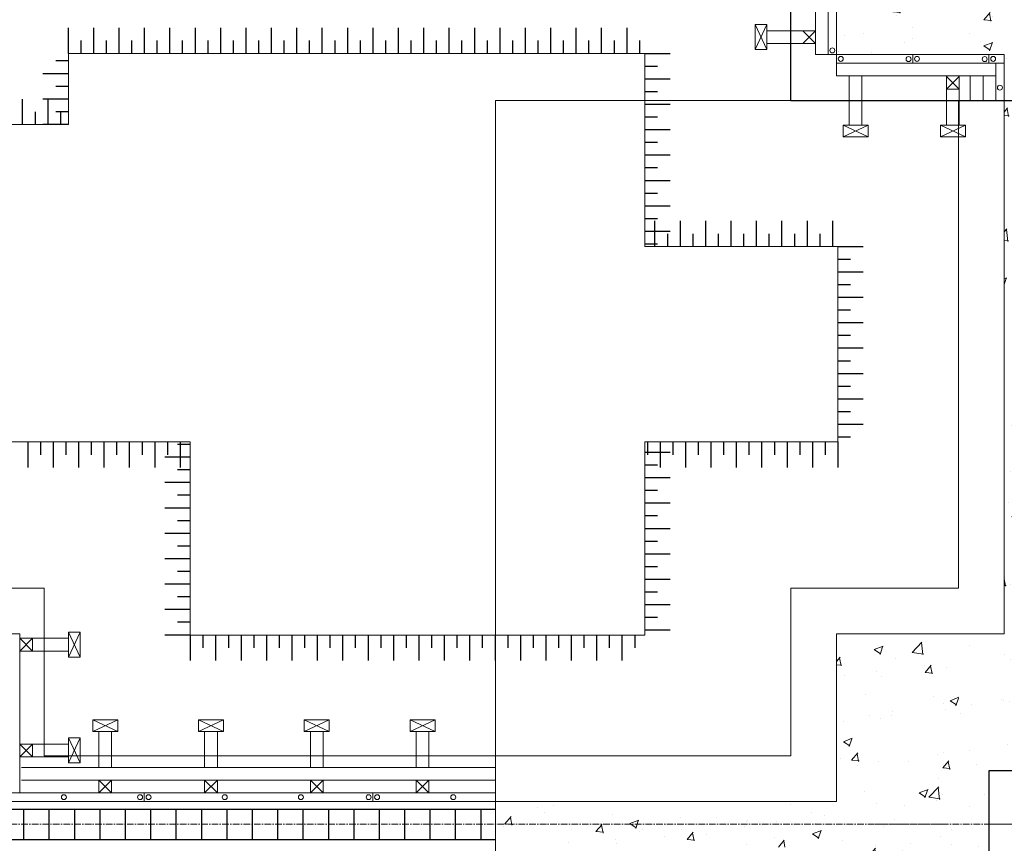
# Model space of a CAD drawing. Units: millimetres. Extents: x 3182256 to 4096272, y -2815809 to -2620154.
# Drawn here: x 3540755 to 3545407, y -2732428 to -2728537 of the extents above; entities that cross this region are included whole.
import ezdxf

# ---------------------------------------------------------------- set-up
doc = ezdxf.new("R2010")
doc.units = ezdxf.units.MM
doc.header["$MEASUREMENT"] = 0
doc.linetypes.add('CENTER', pattern=[2, 1.25, -0.25, 0.25, -0.25])
doc.layers.get('0').update_dxf_attribs({"linetype": 'CONTINUOUS', "lineweight": 0})
doc.layers.add('CENTER_LINE', color=1, linetype='CENTER', lineweight=20)
doc.layers.add('thanh xien', color=200, linetype='CONTINUOUS', lineweight=20)
for name, color, linetype in [('COLUMN-WALL-LINE', 6, 'CONTINUOUS'), ('DIMENSION_LINE', 1, 'CONTINUOUS'), ('REBAR_LINE', 4, 'CONTINUOUS'), ('TALUY', 7, 'CONTINUOUS'), ('THAY', 7, 'CONTINUOUS')]:
    doc.layers.add(name, color=color, linetype=linetype)
pattern_1 = [(50, (-705543.23, 548219.84), (430.35611, -37.65128), [45, -495]), (355, (-705543.23, 548219.84), (-83.2508, 451.31528), [36, -396]), (100.4514, (-705507.37, 548216.7), (347.10563, 413.663725), [38.244114, -420.685267]), (46.1842, (-705543.23, 548339.84), (640.34463, -99.31141), [67.5, -742.5]), (96.6356, (-705489.87, 548331.57), (560.79762, 584.47072), [57.36617, -631.0278]), (351.1842, (-705543.2, 548339.84), (560.79717, 584.47116), [54, -594]), (21, (-705483.23, 548309.84), (358.144231, -241.571334), [45, -495]), (326, (-705483.23, 548309.84), (145.9892, 435.090027), [36, -396]), (71.4514, (-705453.4, 548289.7), (504.133577, 193.518298), [38.244114, -420.685267]), (37.5, (-705543.23, 548219.84), (7.295913, 199.7363123), [0, -391.2, 0, -402, 0, -397.5]), (7.5, (-705543.23, 548219.84), (157.8417225, 236.647027), [0, -229.2, 0, -382.2, 0, -151.5]), (327.5, (-705677.03, 548219.84), (320.2934617, -13.532923), [0, -150, 0, -468, 0, -621]), (317.5, (-705737.03, 548219.84), (349.911702, 60.06299), [0, -195, 0, -310.8, 0, -441])]

msp = doc.modelspace()

# ---------------------------------------------------------------- hatches: boundary and pattern name
h = msp.add_hatch()
h.set_pattern_fill('AR-CONC', color=256, scale=60, style=0)
h.set_pattern_definition(pattern_1)
h.paths.add_polyline_path([(3545514.54, -2728054.24), (3545334.54, -2728054.24), (3545334.54, -2727802.24), (3544594.7, -2727802.24), (3544594.7, -2727874.24), (3544398.54, -2727874.24), (3544398.54, -2727910.24), (3544614.54, -2727910.24), (3544614.54, -2728702.24), (3545406.54, -2728702.24), (3545406.54, -2728918.24), (3545514.54, -2728918.24)])
h.paths.add_polyline_path([(3546414.54, -2727910.24), (3548528.57, -2727910.24), (3548528.57, -2727802.24), (3545694.54, -2727802.24), (3545694.54, -2728054.24), (3545514.54, -2728054.24), (3545514.54, -2728918.24), (3545622.54, -2728918.24), (3545622.54, -2728702.24), (3546414.54, -2728702.24)])
h = msp.add_hatch()
h.set_pattern_fill('AR-CONC', color=256, scale=60, style=0)
h.set_pattern_definition(pattern_1)
h.paths.add_polyline_path([(3545514.54, -2728918.24), (3545406.54, -2728918.24), (3545406.54, -2731438.24), (3544614.54, -2731438.24), (3544614.54, -2732230.24), (3543002.26, -2732230.24), (3543002.26, -2732338.24), (3545334.54, -2732338.24), (3545334.54, -2732086.24), (3545514.54, -2732086.24)])
h.paths.add_polyline_path([(3546414.54, -2731438.24), (3545622.54, -2731438.24), (3545622.54, -2728918.24), (3545514.54, -2728918.24), (3545514.54, -2732086.24), (3545694.54, -2732086.24), (3545694.54, -2732338.24), (3546630.54, -2732338.24), (3546630.54, -2732230.24), (3546414.54, -2732230.24)])
h.paths.add_polyline_path([(3545514.54, -2732590.24), (3545334.54, -2732590.24), (3545334.54, -2732338.24), (3543002.26, -2732338.24), (3543002.26, -2732446.24), (3544614.54, -2732446.24), (3544614.54, -2733238.24), (3545406.54, -2733238.24), (3545406.54, -2735974.24), (3544614.54, -2735974.24), (3544614.54, -2736766.24), (3543002.26, -2736766.24), (3543002.26, -2736874.24), (3545334.54, -2736874.24), (3545334.54, -2736622.24), (3545514.54, -2736622.24)])

# ---------------------------------------------------------------- linework, layer by layer
at = {"color": 254, "linetype": 'Continuous', "ltscale": 50}
for p, q in [((3544229.54, -2728678.67), (3544284.37, -2728560.6)), ((3544229.54, -2728560.6), (3544284.37, -2728678.67)), ((3544454.54, -2728589.64), (3544514.54, -2728649.64)), ((3544514.54, -2728589.64), (3544454.54, -2728649.64)), ((3545134.6, -2728865.02), (3545194.6, -2728805.02)), ((3545134.6, -2728805.02), (3545194.6, -2728865.02)), ((3544763.53, -2729090.02), (3544645.45, -2729035.19)), ((3544645.45, -2729090.02), (3544763.53, -2729035.19)), ((3545223.63, -2729090.02), (3545105.56, -2729035.19)), ((3545105.56, -2729090.02), (3545223.63, -2729035.19)), ((3541039.54, -2731430.72), (3540984.71, -2731548.8)), ((3541039.54, -2731548.8), (3540984.71, -2731430.72)), ((3540814.54, -2731519.76), (3540754.54, -2731459.76)), ((3540754.54, -2731519.76), (3540814.54, -2731459.76)), ((3541217.63, -2731845.24), (3541099.55, -2731900.07)), ((3541099.55, -2731845.24), (3541217.63, -2731900.07)), ((3541717.63, -2731845.24), (3541599.55, -2731900.07)), ((3541599.55, -2731845.24), (3541717.63, -2731900.07)), ((3542217.63, -2731845.24), (3542099.55, -2731900.07)), ((3542099.55, -2731845.24), (3542217.63, -2731900.07)), ((3542717.63, -2731845.24), (3542599.55, -2731900.07)), ((3542599.55, -2731845.24), (3542717.63, -2731900.07)), ((3540814.54, -2732019.76), (3540754.54, -2731959.76)), ((3540754.54, -2732019.76), (3540814.54, -2731959.76)), ((3541039.54, -2731930.72), (3540984.71, -2732048.8)), ((3541039.54, -2732048.8), (3540984.71, -2731930.72))]:
    msp.add_line(p, q, dxfattribs=at)
at = {"ltscale": 50}
for p, q in [((3540984.54, -2729032.24), (3540984.54, -2728696.24)), ((3540984.54, -2728696.24), (3543708.54, -2728696.24)), ((3544614.54, -2728702.24), (3544574.54, -2728702.24)), ((3544614.54, -2728702.24), (3544614.54, -2728742.24)), ((3544974.54, -2728702.24), (3544974.54, -2728742.24)), ((3545334.54, -2728702.24), (3545334.54, -2728742.24)), ((3545406.54, -2728702.24), (3545406.54, -2731438.24)), ((3545366.54, -2728742.24), (3545366.54, -2728918.24)), ((3545190.54, -2728918.24), (3545190.54, -2731222.24)), ((3540648.54, -2729032.24), (3540984.54, -2729032.24)), ((3544620.54, -2729608.24), (3544620.54, -2730532.24)), ((3541560.54, -2731444.24), (3543708.54, -2731444.24)), ((3540870.54, -2732014.24), (3544398.54, -2732014.24)), ((3540663.35, -2732190.24), (3543002.26, -2732190.24)), ((3540654.54, -2732230.24), (3544614.54, -2732230.24))]:
    msp.add_line(p, q, dxfattribs=at)
for p, q in [((3543002.26, -2728918.24), (3543002.26, -2744627.58)), ((3543002.26, -2728918.24), (3544398.54, -2728918.24)), ((3541343.35, -2732190.24), (3541343.35, -2732230.24)), ((3542423.35, -2732190.24), (3542423.35, -2732230.24)), ((3542423.35, -2732190.24), (3542423.35, -2732230.24))]:
    msp.add_line(p, q)
for points in [[(3544574.54, -2727910.24), (3544574.54, -2728702.24)], [(3544614.54, -2727910.24), (3544614.54, -2728702.24), (3545406.54, -2728702.24)], [(3544398.54, -2728126.24), (3544398.54, -2728918.24), (3545190.54, -2728918.24)], [(3543708.54, -2728696.24), (3543708.54, -2729608.24), (3544620.54, -2729608.24)], [(3544614.54, -2728742.24), (3545406.54, -2728742.24)], [(3541560.54, -2731444.24), (3541560.54, -2730532.24), (3540648.54, -2730532.24)], [(3544620.54, -2730532.24), (3543708.54, -2730532.24), (3543708.54, -2731444.24)], [(3540870.54, -2732014.24), (3540870.54, -2731222.24), (3540078.54, -2731222.24)], [(3545190.54, -2731222.24), (3544398.54, -2731222.24), (3544398.54, -2732014.24)], [(3545406.54, -2731438.24), (3544614.54, -2731438.24), (3544614.54, -2732230.24)]]:
    msp.add_lwpolyline(points, dxfattribs=at)
for centre in [(3544594.54, -2728682.24), (3544634.54, -2728722.24), (3544954.54, -2728723.25), (3544994.54, -2728722.24), (3545314.54, -2728723.25), (3545354.54, -2728722.24), (3545386.54, -2728858.24), (3540963.35, -2732210.24), (3541323.35, -2732210.24), (3541363.35, -2732210.24), (3541723.35, -2732210.24), (3542083.35, -2732210.24), (3542403.35, -2732210.24), (3542443.35, -2732210.24), (3542803.35, -2732210.24)]:
    msp.add_circle(centre, 11.72, dxfattribs=at)
at = {"layer": 'CENTER_LINE', "ltscale": 25}
msp.add_line((3529111.85, -2732338.24), (3565142.42, -2732338.24), dxfattribs=at)
at = {"layer": 'CENTER_LINE', "ltscale": 10}
for p, q in [((3544761.62, -2732338.24), (3545115.46, -2732338.24)), ((3545337.62, -2732338.24), (3545691.46, -2732338.24))]:
    msp.add_line(p, q, dxfattribs=at)
at = {"layer": 'COLUMN-WALL-LINE'}
msp.add_lwpolyline([(3545334.54, -2732590.24), (3545694.54, -2732590.24), (3545694.54, -2732086.24), (3545334.54, -2732086.24)], close=True, dxfattribs=at)
at = {"layer": 'DIMENSION_LINE'}
for q in [(3544398.54, -2713684.24), (3546630.54, -2728918.24)]:
    msp.add_line((3544398.54, -2728918.24), q, dxfattribs=at)
at = {"layer": 'REBAR_LINE'}
for p, q in [((3540654.54, -2732266.24), (3543002.26, -2732266.24)), ((3540774.54, -2732410.24), (3540774.54, -2732266.24)), ((3540894.54, -2732410.24), (3540894.54, -2732266.24)), ((3541014.54, -2732410.24), (3541014.54, -2732266.24)), ((3541134.54, -2732410.24), (3541134.54, -2732266.24)), ((3541254.54, -2732410.24), (3541254.54, -2732266.24)), ((3541374.54, -2732410.24), (3541374.54, -2732266.24)), ((3541494.54, -2732410.24), (3541494.54, -2732266.24)), ((3541614.54, -2732410.24), (3541614.54, -2732266.24)), ((3541734.54, -2732410.24), (3541734.54, -2732266.24)), ((3541854.54, -2732410.24), (3541854.54, -2732266.24)), ((3541974.54, -2732410.24), (3541974.54, -2732266.24)), ((3542094.54, -2732410.24), (3542094.54, -2732266.24)), ((3542214.54, -2732410.24), (3542214.54, -2732266.24)), ((3542334.54, -2732410.24), (3542334.54, -2732266.24)), ((3542454.54, -2732410.24), (3542454.54, -2732266.24)), ((3542574.54, -2732410.24), (3542574.54, -2732266.24)), ((3542694.54, -2732410.24), (3542694.54, -2732266.24)), ((3542814.54, -2732410.24), (3542814.54, -2732266.24)), ((3542934.54, -2732410.24), (3542934.54, -2732266.24)), ((3540654.54, -2732410.24), (3543002.26, -2732410.24))]:
    msp.add_line(p, q, dxfattribs=at)
at = {"layer": 'TALUY'}
for p, q in [((3540984.54, -2728696.24), (3540984.54, -2728576.24)), ((3541104.54, -2728696.24), (3541104.54, -2728576.24)), ((3541224.54, -2728696.24), (3541224.54, -2728576.24)), ((3541344.54, -2728696.24), (3541344.54, -2728576.24)), ((3541464.54, -2728696.24), (3541464.54, -2728576.24)), ((3541584.54, -2728696.24), (3541584.54, -2728576.24)), ((3541704.54, -2728696.24), (3541704.54, -2728576.24)), ((3541824.54, -2728696.24), (3541824.54, -2728576.24)), ((3541944.54, -2728696.24), (3541944.54, -2728576.24)), ((3542064.54, -2728696.24), (3542064.54, -2728576.24)), ((3542184.54, -2728696.24), (3542184.54, -2728576.24)), ((3542304.54, -2728696.24), (3542304.54, -2728576.24)), ((3542424.54, -2728696.24), (3542424.54, -2728576.24)), ((3542544.54, -2728696.24), (3542544.54, -2728576.24)), ((3542664.54, -2728696.24), (3542664.54, -2728576.24)), ((3542784.54, -2728696.24), (3542784.54, -2728576.24)), ((3542904.54, -2728696.24), (3542904.54, -2728576.24)), ((3543024.54, -2728696.24), (3543024.54, -2728576.24)), ((3543144.54, -2728696.24), (3543144.54, -2728576.24)), ((3543264.54, -2728696.24), (3543264.54, -2728576.24)), ((3543384.54, -2728696.24), (3543384.54, -2728576.24)), ((3543504.54, -2728696.24), (3543504.54, -2728576.24)), ((3543624.54, -2728696.24), (3543624.54, -2728576.24)), ((3541044.54, -2728696.24), (3541044.54, -2728636.24)), ((3541164.54, -2728696.24), (3541164.54, -2728636.24)), ((3541284.54, -2728696.24), (3541284.54, -2728636.24)), ((3541404.54, -2728696.24), (3541404.54, -2728636.24)), ((3541524.54, -2728696.24), (3541524.54, -2728636.24)), ((3541644.54, -2728696.24), (3541644.54, -2728636.24)), ((3541764.54, -2728696.24), (3541764.54, -2728636.24)), ((3541884.54, -2728696.24), (3541884.54, -2728636.24)), ((3542004.54, -2728696.24), (3542004.54, -2728636.24)), ((3542124.54, -2728696.24), (3542124.54, -2728636.24)), ((3542244.54, -2728696.24), (3542244.54, -2728636.24)), ((3542364.54, -2728696.24), (3542364.54, -2728636.24)), ((3542484.54, -2728696.24), (3542484.54, -2728636.24)), ((3542604.54, -2728696.24), (3542604.54, -2728636.24)), ((3542724.54, -2728696.24), (3542724.54, -2728636.24)), ((3542844.54, -2728696.24), (3542844.54, -2728636.24)), ((3542964.54, -2728696.24), (3542964.54, -2728636.24)), ((3543084.54, -2728696.24), (3543084.54, -2728636.24)), ((3543204.54, -2728696.24), (3543204.54, -2728636.24)), ((3543324.54, -2728696.24), (3543324.54, -2728636.24)), ((3543444.54, -2728696.24), (3543444.54, -2728636.24)), ((3543564.54, -2728696.24), (3543564.54, -2728636.24)), ((3543684.54, -2728696.24), (3543684.54, -2728636.24)), ((3543708.54, -2728696.24), (3543828.54, -2728696.24)), ((3540984.54, -2728732.24), (3540924.54, -2728732.24)), ((3540984.54, -2728792.24), (3540864.54, -2728792.24)), ((3543708.54, -2728756.24), (3543768.54, -2728756.24)), ((3543708.54, -2728816.24), (3543828.54, -2728816.24)), ((3540984.54, -2728852.24), (3540924.54, -2728852.24)), ((3543708.54, -2728876.24), (3543768.54, -2728876.24)), ((3540768.54, -2729032.24), (3540768.54, -2728912.24)), ((3540984.54, -2728912.24), (3540864.54, -2728912.24)), ((3540888.54, -2729032.24), (3540888.54, -2728912.24)), ((3540828.54, -2729032.24), (3540828.54, -2728972.24)), ((3540984.54, -2728972.24), (3540924.54, -2728972.24)), ((3540948.54, -2729032.24), (3540948.54, -2728972.24)), ((3543708.54, -2728936.24), (3543828.54, -2728936.24)), ((3543708.54, -2728996.24), (3543768.54, -2728996.24)), ((3540984.54, -2729032.24), (3540864.54, -2729032.24)), ((3543708.54, -2729056.24), (3543828.54, -2729056.24)), ((3543708.54, -2729116.24), (3543768.54, -2729116.24)), ((3543708.54, -2729176.24), (3543828.54, -2729176.24)), ((3543708.54, -2729236.24), (3543768.54, -2729236.24)), ((3543708.54, -2729296.24), (3543828.54, -2729296.24)), ((3543708.54, -2729356.24), (3543768.54, -2729356.24)), ((3543708.54, -2729416.24), (3543828.54, -2729416.24)), ((3543708.54, -2729476.24), (3543768.54, -2729476.24)), ((3543756.54, -2729608.24), (3543756.54, -2729488.24)), ((3543876.54, -2729608.24), (3543876.54, -2729488.24)), ((3543996.54, -2729608.24), (3543996.54, -2729488.24)), ((3544116.54, -2729608.24), (3544116.54, -2729488.24)), ((3544236.54, -2729608.24), (3544236.54, -2729488.24)), ((3544356.54, -2729608.24), (3544356.54, -2729488.24)), ((3544476.54, -2729608.24), (3544476.54, -2729488.24)), ((3544596.54, -2729608.24), (3544596.54, -2729488.24)), ((3543708.54, -2729536.24), (3543828.54, -2729536.24)), ((3543816.54, -2729608.24), (3543816.54, -2729548.24)), ((3543936.54, -2729608.24), (3543936.54, -2729548.24)), ((3544056.54, -2729608.24), (3544056.54, -2729548.24)), ((3544176.54, -2729608.24), (3544176.54, -2729548.24)), ((3544296.54, -2729608.24), (3544296.54, -2729548.24)), ((3544416.54, -2729608.24), (3544416.54, -2729548.24)), ((3544536.54, -2729608.24), (3544536.54, -2729548.24)), ((3543708.54, -2729596.24), (3543768.54, -2729596.24)), ((3544620.54, -2729608.24), (3544740.54, -2729608.24)), ((3544620.54, -2729668.24), (3544680.54, -2729668.24)), ((3544620.54, -2729728.24), (3544740.54, -2729728.24)), ((3544620.54, -2729788.24), (3544680.54, -2729788.24)), ((3544620.54, -2729848.24), (3544740.54, -2729848.24)), ((3544620.54, -2729908.24), (3544680.54, -2729908.24)), ((3544620.54, -2729968.24), (3544740.54, -2729968.24)), ((3544620.54, -2730028.24), (3544680.54, -2730028.24)), ((3544620.54, -2730088.24), (3544740.54, -2730088.24)), ((3544620.54, -2730148.24), (3544680.54, -2730148.24)), ((3544620.54, -2730208.24), (3544740.54, -2730208.24)), ((3544620.54, -2730268.24), (3544680.54, -2730268.24)), ((3544620.54, -2730328.24), (3544740.54, -2730328.24)), ((3544620.54, -2730388.24), (3544680.54, -2730388.24)), ((3544620.54, -2730448.24), (3544740.54, -2730448.24)), ((3544620.54, -2730508.24), (3544680.54, -2730508.24)), ((3540792.54, -2730532.24), (3540792.54, -2730652.24)), ((3540852.54, -2730532.24), (3540852.54, -2730592.24)), ((3540912.54, -2730532.24), (3540912.54, -2730652.24)), ((3540972.54, -2730532.24), (3540972.54, -2730592.24)), ((3541032.54, -2730532.24), (3541032.54, -2730652.24)), ((3541092.54, -2730532.24), (3541092.54, -2730592.24)), ((3541152.54, -2730532.24), (3541152.54, -2730652.24)), ((3541212.54, -2730532.24), (3541212.54, -2730592.24)), ((3541272.54, -2730532.24), (3541272.54, -2730652.24)), ((3541332.54, -2730532.24), (3541332.54, -2730592.24)), ((3541392.54, -2730532.24), (3541392.54, -2730652.24)), ((3541452.54, -2730532.24), (3541452.54, -2730592.24)), ((3541560.54, -2730544.24), (3541500.54, -2730544.24)), ((3541512.54, -2730532.24), (3541512.54, -2730652.24)), ((3543720.54, -2730532.24), (3543720.54, -2730592.24)), ((3543780.54, -2730532.24), (3543780.54, -2730652.24)), ((3543840.54, -2730532.24), (3543840.54, -2730592.24)), ((3543900.54, -2730532.24), (3543900.54, -2730652.24)), ((3543960.54, -2730532.24), (3543960.54, -2730592.24)), ((3544020.54, -2730532.24), (3544020.54, -2730652.24)), ((3544080.54, -2730532.24), (3544080.54, -2730592.24)), ((3544140.54, -2730532.24), (3544140.54, -2730652.24)), ((3544200.54, -2730532.24), (3544200.54, -2730592.24)), ((3544260.54, -2730532.24), (3544260.54, -2730652.24)), ((3544320.54, -2730532.24), (3544320.54, -2730592.24)), ((3544380.54, -2730532.24), (3544380.54, -2730652.24)), ((3544440.54, -2730532.24), (3544440.54, -2730592.24)), ((3544500.54, -2730532.24), (3544500.54, -2730652.24)), ((3544560.54, -2730532.24), (3544560.54, -2730592.24)), ((3544620.54, -2730532.24), (3544620.54, -2730652.24)), ((3541560.54, -2730604.24), (3541440.54, -2730604.24)), ((3543708.54, -2730580.24), (3543828.54, -2730580.24)), ((3543708.54, -2730640.24), (3543768.54, -2730640.24)), ((3541560.54, -2730664.24), (3541500.54, -2730664.24)), ((3543708.54, -2730700.24), (3543828.54, -2730700.24)), ((3541560.54, -2730724.24), (3541440.54, -2730724.24)), ((3541560.54, -2730784.24), (3541500.54, -2730784.24)), ((3543708.54, -2730760.24), (3543768.54, -2730760.24)), ((3543708.54, -2730820.24), (3543828.54, -2730820.24)), ((3541560.54, -2730844.24), (3541440.54, -2730844.24)), ((3543708.54, -2730880.24), (3543768.54, -2730880.24)), ((3541560.54, -2730904.24), (3541500.54, -2730904.24)), ((3541560.54, -2730964.24), (3541440.54, -2730964.24)), ((3543708.54, -2730940.24), (3543828.54, -2730940.24)), ((3541560.54, -2731024.24), (3541500.54, -2731024.24)), ((3543708.54, -2731000.24), (3543768.54, -2731000.24)), ((3543708.54, -2731060.24), (3543828.54, -2731060.24)), ((3541560.54, -2731084.24), (3541440.54, -2731084.24)), ((3543708.54, -2731120.24), (3543768.54, -2731120.24)), ((3541560.54, -2731144.24), (3541500.54, -2731144.24)), ((3541560.54, -2731204.24), (3541440.54, -2731204.24)), ((3543708.54, -2731180.24), (3543828.54, -2731180.24)), ((3543708.54, -2731240.24), (3543768.54, -2731240.24)), ((3541560.54, -2731264.24), (3541500.54, -2731264.24)), ((3543708.54, -2731300.24), (3543828.54, -2731300.24)), ((3541560.54, -2731324.24), (3541440.54, -2731324.24)), ((3541560.54, -2731384.24), (3541500.54, -2731384.24)), ((3543708.54, -2731360.24), (3543768.54, -2731360.24)), ((3541560.54, -2731444.24), (3541440.54, -2731444.24)), ((3541560.54, -2731444.24), (3541560.54, -2731564.24)), ((3541620.54, -2731444.24), (3541620.54, -2731504.24)), ((3541680.54, -2731444.24), (3541680.54, -2731564.24)), ((3541740.54, -2731444.24), (3541740.54, -2731504.24)), ((3541800.54, -2731444.24), (3541800.54, -2731564.24)), ((3541860.54, -2731444.24), (3541860.54, -2731504.24)), ((3541920.54, -2731444.24), (3541920.54, -2731564.24)), ((3541980.54, -2731444.24), (3541980.54, -2731504.24)), ((3542040.54, -2731444.24), (3542040.54, -2731564.24)), ((3542100.54, -2731444.24), (3542100.54, -2731504.24)), ((3542160.54, -2731444.24), (3542160.54, -2731564.24)), ((3542220.54, -2731444.24), (3542220.54, -2731504.24)), ((3542280.54, -2731444.24), (3542280.54, -2731564.24)), ((3542340.54, -2731444.24), (3542340.54, -2731504.24)), ((3542400.54, -2731444.24), (3542400.54, -2731564.24)), ((3542460.54, -2731444.24), (3542460.54, -2731504.24)), ((3542520.54, -2731444.24), (3542520.54, -2731564.24)), ((3542580.54, -2731444.24), (3542580.54, -2731504.24)), ((3542640.54, -2731444.24), (3542640.54, -2731564.24)), ((3542700.54, -2731444.24), (3542700.54, -2731504.24)), ((3542760.54, -2731444.24), (3542760.54, -2731564.24)), ((3542820.54, -2731444.24), (3542820.54, -2731504.24)), ((3542880.54, -2731444.24), (3542880.54, -2731564.24)), ((3542940.54, -2731444.24), (3542940.54, -2731504.24)), ((3543000.54, -2731444.24), (3543000.54, -2731564.24)), ((3543060.54, -2731444.24), (3543060.54, -2731504.24)), ((3543120.54, -2731444.24), (3543120.54, -2731564.24)), ((3543180.54, -2731444.24), (3543180.54, -2731504.24)), ((3543240.54, -2731444.24), (3543240.54, -2731564.24)), ((3543300.54, -2731444.24), (3543300.54, -2731504.24)), ((3543360.54, -2731444.24), (3543360.54, -2731564.24)), ((3543420.54, -2731444.24), (3543420.54, -2731504.24)), ((3543480.54, -2731444.24), (3543480.54, -2731564.24)), ((3543540.54, -2731444.24), (3543540.54, -2731504.24)), ((3543600.54, -2731444.24), (3543600.54, -2731564.24)), ((3543660.54, -2731444.24), (3543660.54, -2731504.24)), ((3543708.54, -2731420.24), (3543828.54, -2731420.24))]:
    msp.add_line(p, q, dxfattribs=at)
at = {"layer": 'thanh xien'}
for p, q in [((3544514.54, -2727950.24), (3544514.54, -2728702.24)), ((3544284.37, -2728560.6), (3544229.54, -2728560.6)), ((3544229.54, -2728560.6), (3544229.54, -2728678.67)), ((3544284.37, -2728560.6), (3544284.37, -2728678.67)), ((3544514.54, -2728589.64), (3544284.37, -2728589.64)), ((3544514.54, -2728649.64), (3544284.37, -2728649.64)), ((3544284.37, -2728678.67), (3544229.54, -2728678.67)), ((3544514.54, -2728702.24), (3544574.54, -2728702.24)), ((3544614.54, -2728742.24), (3544614.54, -2728802.24)), ((3544614.54, -2728802.24), (3545366.54, -2728802.24)), ((3544674.49, -2728805.02), (3544674.49, -2729035.19)), ((3544734.49, -2728805.02), (3544734.49, -2729035.19)), ((3545134.6, -2728805.02), (3545134.6, -2729035.19)), ((3545194.6, -2728805.02), (3545194.6, -2729035.19)), ((3545246.54, -2728802.24), (3545246.54, -2728918.24)), ((3545306.54, -2728802.24), (3545306.54, -2728918.24)), ((3545134.6, -2728865.02), (3545194.6, -2728865.02)), ((3544645.45, -2729035.19), (3544763.53, -2729035.19)), ((3544645.45, -2729090.02), (3544645.45, -2729035.19)), ((3544763.53, -2729035.19), (3544763.53, -2729090.02)), ((3545105.56, -2729035.19), (3545223.63, -2729035.19)), ((3545105.56, -2729035.19), (3545105.56, -2729090.02)), ((3545223.63, -2729035.19), (3545223.63, -2729090.02)), ((3544645.45, -2729090.02), (3544763.53, -2729090.02)), ((3545105.56, -2729090.02), (3545223.63, -2729090.02)), ((3540694.54, -2731438.24), (3540754.54, -2731438.24)), ((3540754.54, -2732190.24), (3540754.54, -2731438.24)), ((3540984.71, -2731548.8), (3540984.71, -2731430.72)), ((3540984.71, -2731430.72), (3541039.54, -2731430.72)), ((3541039.54, -2731548.8), (3541039.54, -2731430.72)), ((3540754.54, -2731459.76), (3540984.71, -2731459.76)), ((3540814.54, -2731519.76), (3540814.54, -2731459.76)), ((3540754.54, -2731519.76), (3540984.71, -2731519.76)), ((3540984.71, -2731548.8), (3541039.54, -2731548.8)), ((3541099.55, -2731900.07), (3541099.55, -2731845.24)), ((3541217.63, -2731845.24), (3541099.55, -2731845.24)), ((3541217.63, -2731900.07), (3541217.63, -2731845.24)), ((3541599.55, -2731900.07), (3541599.55, -2731845.24)), ((3541717.63, -2731845.24), (3541599.55, -2731845.24)), ((3541717.63, -2731900.07), (3541717.63, -2731845.24)), ((3542099.55, -2731900.07), (3542099.55, -2731845.24)), ((3542217.63, -2731845.24), (3542099.55, -2731845.24)), ((3542217.63, -2731900.07), (3542217.63, -2731845.24)), ((3542599.55, -2731900.07), (3542599.55, -2731845.24)), ((3542717.63, -2731845.24), (3542599.55, -2731845.24)), ((3542717.63, -2731900.07), (3542717.63, -2731845.24)), ((3541099.55, -2731900.07), (3541217.63, -2731900.07)), ((3541128.59, -2732070.24), (3541128.59, -2731900.07)), ((3541188.59, -2732070.24), (3541188.59, -2731900.07)), ((3541599.55, -2731900.07), (3541717.63, -2731900.07)), ((3541628.59, -2732070.24), (3541628.59, -2731900.07)), ((3541688.59, -2732070.24), (3541688.59, -2731900.07)), ((3542099.55, -2731900.07), (3542217.63, -2731900.07)), ((3542128.59, -2732070.24), (3542128.59, -2731900.07)), ((3542188.59, -2732070.24), (3542188.59, -2731900.07)), ((3542599.55, -2731900.07), (3542717.63, -2731900.07)), ((3542628.59, -2732070.24), (3542628.59, -2731900.07)), ((3542688.59, -2732070.24), (3542688.59, -2731900.07)), ((3540754.54, -2731959.76), (3540984.71, -2731959.76)), ((3540814.54, -2732019.76), (3540814.54, -2731959.76)), ((3540984.71, -2732048.8), (3540984.71, -2731930.72)), ((3540984.71, -2731930.72), (3541039.54, -2731930.72)), ((3541039.54, -2732048.8), (3541039.54, -2731930.72)), ((3540754.54, -2732019.76), (3540984.71, -2732019.76)), ((3540984.71, -2732048.8), (3541039.54, -2732048.8)), ((3540763.35, -2732070.24), (3543002.26, -2732070.24)), ((3540763.35, -2732130.24), (3543002.26, -2732130.24)), ((3541128.59, -2732130.24), (3541128.59, -2732190.24)), ((3541188.59, -2732130.24), (3541188.59, -2732190.24)), ((3541628.59, -2732130.24), (3541628.59, -2732190.24)), ((3541688.59, -2732130.24), (3541688.59, -2732190.24)), ((3542128.59, -2732130.24), (3542128.59, -2732190.24)), ((3542188.59, -2732130.24), (3542188.59, -2732190.24)), ((3542628.59, -2732130.24), (3542628.59, -2732190.24)), ((3542688.59, -2732130.24), (3542688.59, -2732190.24))]:
    msp.add_line(p, q, dxfattribs=at)
at = {"layer": 'THAY'}
for p, q in [((3541188.59, -2732190.24), (3541128.59, -2732130.24)), ((3541188.59, -2732130.24), (3541128.59, -2732190.24)), ((3541688.59, -2732190.24), (3541628.59, -2732130.24)), ((3541688.59, -2732130.24), (3541628.59, -2732190.24)), ((3542188.59, -2732190.24), (3542128.59, -2732130.24)), ((3542188.59, -2732130.24), (3542128.59, -2732190.24)), ((3542688.59, -2732190.24), (3542628.59, -2732130.24)), ((3542688.59, -2732130.24), (3542628.59, -2732190.24))]:
    msp.add_line(p, q, dxfattribs=at)

doc.saveas('drawing.dxf')
